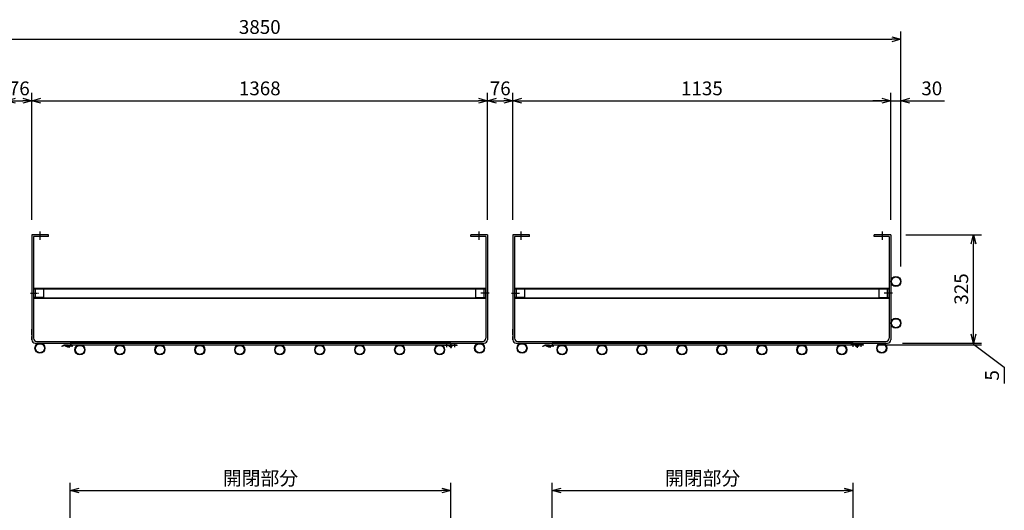
# Model space of a CAD drawing. Extents: x 13379 to 125154, y -90013 to 3326.
# Drawn here: x 21907 to 24863, y -14956 to -13485 of the extents above; entities that cross this region are included whole.
import ezdxf

# ---------------------------------------------------------------- set-up
doc = ezdxf.new("R2010")
doc.units = 0
doc.header["$LTSCALE"] = 0.4
doc.header["$PDMODE"] = 34
for name, pattern in [('CENTER', [50.8, 31.75, -6.35, 6.35, -6.35]), ('CENTER2', [28.575, 19.05, -3.175, 3.175, -3.175]), ('HIDDEN2', [4.7625, 3.175, -1.5875])]:
    doc.linetypes.add(name, pattern=pattern)
doc.layers.get('0').update_dxf_attribs({"linetype": 'CONTINUOUS'})
doc.layers.get('DEFPOINTS').update_dxf_attribs({"linetype": 'CONTINUOUS'})
for name, color, linetype in [('2', 7, 'CONTINUOUS'), ('中心線-小', 2, 'CENTER2'), ('実線-細', 7, 'CONTINUOUS'), ('寸法線', 3, 'CONTINUOUS'), ('破線-小', 6, 'HIDDEN2')]:
    doc.layers.add(name, color=color, linetype=linetype)
doc.styles.add('寸法', font='romans.shx', dxfattribs={"width": 0.75, "oblique": 15, "bigfont": 'extfont2.shx'})
doc.dimstyles.new('岡嶋', dxfattribs={"dimscale": 0, "dimtxt": 2.3, "dimasz": 1.5, "dimexe": 1.3, "dimexo": 2.5, "dimgap": 0.6, "dimtad": 3, "dimdec": 3, "dimdsep": 46, "dimtxsty": '寸法', "dimblk": 'OPEN30', "dimcen": 0, "dimclrt": 7, "dimadec": 3, "dimazin": 2, "dimtfac": 1, "dimtdec": 3, "dimtmove": 0, "dimatfit": 3, "dimldrblk": 'OPEN30', "dimfxl": 1, "dimtzin": 0, "dimarcsym": 0})

# ---------------------------------------------------------------- blocks, each defined once
blk = doc.blocks.new('*U18')
at = {"layer": '中心線-小'}
blk.add_line((14.6, 0), (-10, 0), dxfattribs=at)
blk = doc.blocks.new('_OPEN30')
at = {"color": 0, "linetype": 'ByBlock'}
for p, q in [((-1, 0.27), (0, 0)), ((0, 0), (-1, -0.27)), ((0, 0), (-1, 0))]:
    blk.add_line(p, q, dxfattribs=at)
blk = doc.blocks.new('*D71')
at = {"layer": 'DEFPOINTS', "color": 0}
for p in [(24522.8, -13727.4), (23387.8, -14129.7), (24522.8, -14129.7)]:
    blk.add_point(p, dxfattribs=at)
at = {"layer": '寸法線', "color": 0, "lineweight": -2}
for p, q in [((23387.8, -14084.7), (23387.8, -13704)), ((24522.8, -14084.7), (24522.8, -13704)), ((23414.8, -13727.4), (24495.8, -13727.4))]:
    blk.add_line(p, q, dxfattribs=at)
at = {"layer": '寸法線', "color": 0, "lineweight": -2, "xscale": 27.00000064612468, "yscale": 27.00000064612468, "zscale": 27.00000064612468, "rotation": 180}
blk.add_blockref('_OPEN30', (23387.8, -13727.4), dxfattribs=at)
at = {"layer": '寸法線', "color": 0, "lineweight": -2, "xscale": 27.00000064612468, "yscale": 27.00000064612468, "zscale": 27.00000064612468}
blk.add_blockref('_OPEN30', (24522.8, -13727.4), dxfattribs=at)
at = {"layer": '寸法線', "color": 7, "insert": (23955.3, -13695.9), "char_height": 41.4, "attachment_point": 5, "style": '寸法'}
blk.add_mtext('1135', dxfattribs=at)
blk = doc.blocks.new('*D72')
at = {"layer": 'DEFPOINTS', "color": 0}
for p in [(23387.8, -13727.4), (23311.8, -14129.7), (23387.8, -14129.7)]:
    blk.add_point(p, dxfattribs=at)
at = {"layer": '寸法線', "color": 0, "lineweight": -2}
for p, q in [((23311.8, -14084.7), (23311.8, -13704)), ((23387.8, -14084.7), (23387.8, -13704)), ((23338.8, -13727.4), (23360.8, -13727.4))]:
    blk.add_line(p, q, dxfattribs=at)
at = {"layer": '寸法線', "color": 0, "lineweight": -2, "xscale": 27.00000064612468, "yscale": 27.00000064612468, "zscale": 27.00000064612468, "rotation": 180}
blk.add_blockref('_OPEN30', (23311.8, -13727.4), dxfattribs=at)
at = {"layer": '寸法線', "color": 0, "lineweight": -2, "xscale": 27.00000064612468, "yscale": 27.00000064612468, "zscale": 27.00000064612468}
blk.add_blockref('_OPEN30', (23387.8, -13727.4), dxfattribs=at)
at = {"layer": '寸法線', "color": 7, "insert": (23349.8, -13695.9), "char_height": 41.4, "attachment_point": 5, "style": '寸法'}
blk.add_mtext('76', dxfattribs=at)
blk = doc.blocks.new('*D73')
at = {"layer": 'DEFPOINTS', "color": 0}
for p in [(23311.8, -13727.4), (21943.8, -14129.7), (23311.8, -14129.7)]:
    blk.add_point(p, dxfattribs=at)
at = {"layer": '寸法線', "color": 0, "lineweight": -2}
for p, q in [((21943.8, -14084.7), (21943.8, -13704)), ((23311.8, -14084.7), (23311.8, -13704)), ((21970.8, -13727.4), (23284.8, -13727.4))]:
    blk.add_line(p, q, dxfattribs=at)
at = {"layer": '寸法線', "color": 0, "lineweight": -2, "xscale": 27.00000064612468, "yscale": 27.00000064612468, "zscale": 27.00000064612468, "rotation": 180}
blk.add_blockref('_OPEN30', (21943.8, -13727.4), dxfattribs=at)
at = {"layer": '寸法線', "color": 0, "lineweight": -2, "xscale": 27.00000064612468, "yscale": 27.00000064612468, "zscale": 27.00000064612468}
blk.add_blockref('_OPEN30', (23311.8, -13727.4), dxfattribs=at)
at = {"layer": '寸法線', "color": 7, "insert": (22627.8, -13695.9), "char_height": 41.4, "attachment_point": 5, "style": '寸法'}
blk.add_mtext('1368', dxfattribs=at)
blk = doc.blocks.new('*D74')
at = {"layer": 'DEFPOINTS', "color": 0}
for p in [(21943.8, -13727.4), (21867.8, -14129.7), (21943.8, -14129.7)]:
    blk.add_point(p, dxfattribs=at)
at = {"layer": '寸法線', "color": 0, "lineweight": -2}
for p, q in [((21867.8, -14084.7), (21867.8, -13704)), ((21943.8, -14084.7), (21943.8, -13704)), ((21894.8, -13727.4), (21916.8, -13727.4))]:
    blk.add_line(p, q, dxfattribs=at)
at = {"layer": '寸法線', "color": 0, "lineweight": -2, "xscale": 27.00000064612468, "yscale": 27.00000064612468, "zscale": 27.00000064612468, "rotation": 180}
blk.add_blockref('_OPEN30', (21867.8, -13727.4), dxfattribs=at)
at = {"layer": '寸法線', "color": 0, "lineweight": -2, "xscale": 27.00000064612468, "yscale": 27.00000064612468, "zscale": 27.00000064612468}
blk.add_blockref('_OPEN30', (21943.8, -13727.4), dxfattribs=at)
at = {"layer": '寸法線', "color": 7, "insert": (21905.8, -13695.9), "char_height": 41.4, "attachment_point": 5, "style": '寸法'}
blk.add_mtext('76', dxfattribs=at)
blk = doc.blocks.new('*D76')
at = {"layer": 'DEFPOINTS', "color": 0}
for p in [(24552.8, -13727.4), (24522.8, -14129.7), (24552.8, -14269.7)]:
    blk.add_point(p, dxfattribs=at)
at = {"layer": '寸法線', "color": 0, "lineweight": -2}
for p, q in [((24522.8, -14084.7), (24522.8, -13704)), ((24552.8, -14224.7), (24552.8, -13704)), ((24495.8, -13727.4), (24468.8, -13727.4)), ((24522.8, -13727.4), (24552.8, -13727.4)), ((24579.8, -13727.4), (24684.1, -13727.4))]:
    blk.add_line(p, q, dxfattribs=at)
at = {"layer": '寸法線', "color": 0, "lineweight": -2, "xscale": 27.00000064612468, "yscale": 27.00000064612468, "zscale": 27.00000064612468}
blk.add_blockref('_OPEN30', (24522.8, -13727.4), dxfattribs=at)
at = {"layer": '寸法線', "color": 0, "lineweight": -2, "xscale": 27.00000064612468, "yscale": 27.00000064612468, "zscale": 27.00000064612468, "rotation": 180}
blk.add_blockref('_OPEN30', (24552.8, -13727.4), dxfattribs=at)
at = {"layer": '寸法線', "color": 7, "insert": (24645.5, -13695.9), "char_height": 41.4, "attachment_point": 5, "style": '寸法'}
blk.add_mtext('30', dxfattribs=at)
blk = doc.blocks.new('*D78')
at = {"layer": 'DEFPOINTS', "color": 0}
for p in [(24552.8, -13543.3), (20702.8, -14269.7), (24552.8, -14269.7)]:
    blk.add_point(p, dxfattribs=at)
at = {"layer": '寸法線', "color": 0, "lineweight": -2}
for p, q in [((20702.8, -14224.7), (20702.8, -13519.9)), ((24552.8, -14224.7), (24552.8, -13519.9)), ((20729.8, -13543.3), (24525.8, -13543.3))]:
    blk.add_line(p, q, dxfattribs=at)
at = {"layer": '寸法線', "color": 0, "lineweight": -2, "xscale": 27.00000064612468, "yscale": 27.00000064612468, "zscale": 27.00000064612468, "rotation": 180}
blk.add_blockref('_OPEN30', (20702.8, -13543.3), dxfattribs=at)
at = {"layer": '寸法線', "color": 0, "lineweight": -2, "xscale": 27.00000064612468, "yscale": 27.00000064612468, "zscale": 27.00000064612468}
blk.add_blockref('_OPEN30', (24552.8, -13543.3), dxfattribs=at)
at = {"layer": '寸法線', "color": 7, "insert": (22627.8, -13511.8), "char_height": 41.4, "attachment_point": 5, "style": '寸法'}
blk.add_mtext('3850', dxfattribs=at)
blk = doc.blocks.new('*D154')
at = {"layer": 'DEFPOINTS', "color": 0}
for p in [(24409.3, -14896.6), (23505.6, -15130.1), (24409.3, -15130.1)]:
    blk.add_point(p, dxfattribs=at)
at = {"layer": '寸法線', "color": 0, "lineweight": -2}
for p, q in [((23505.6, -15085.1), (23505.6, -14873.2)), ((23532.6, -14896.6), (24382.3, -14896.6)), ((24409.3, -15085.1), (24409.3, -14873.2))]:
    blk.add_line(p, q, dxfattribs=at)
at = {"layer": '寸法線', "color": 0, "lineweight": -2, "xscale": 27.00000064612468, "yscale": 27.00000064612468, "zscale": 27.00000064612468, "rotation": 180}
blk.add_blockref('_OPEN30', (23505.6, -14896.6), dxfattribs=at)
at = {"layer": '寸法線', "color": 0, "lineweight": -2, "xscale": 27.00000064612468, "yscale": 27.00000064612468, "zscale": 27.00000064612468}
blk.add_blockref('_OPEN30', (24409.3, -14896.6), dxfattribs=at)
at = {"layer": '寸法線', "color": 7, "insert": (23957.5, -14865.1), "char_height": 41.4, "attachment_point": 5, "style": '寸法'}
blk.add_mtext('開閉部分', dxfattribs=at)
blk = doc.blocks.new('*D156')
at = {"layer": 'DEFPOINTS', "color": 0}
for p in [(23201.8, -14896.6), (22058.1, -15130.1), (23201.8, -15120.6)]:
    blk.add_point(p, dxfattribs=at)
at = {"layer": '寸法線', "color": 0, "lineweight": -2}
for p, q in [((22058.1, -15085.1), (22058.1, -14873.2)), ((22085.1, -14896.6), (23174.8, -14896.6)), ((23201.8, -15075.6), (23201.8, -14873.2))]:
    blk.add_line(p, q, dxfattribs=at)
at = {"layer": '寸法線', "color": 0, "lineweight": -2, "xscale": 27.00000064612468, "yscale": 27.00000064612468, "zscale": 27.00000064612468, "rotation": 180}
blk.add_blockref('_OPEN30', (22058.1, -14896.6), dxfattribs=at)
at = {"layer": '寸法線', "color": 0, "lineweight": -2, "xscale": 27.00000064612468, "yscale": 27.00000064612468, "zscale": 27.00000064612468}
blk.add_blockref('_OPEN30', (23201.8, -14896.6), dxfattribs=at)
at = {"layer": '寸法線', "color": 7, "insert": (22630, -14865.1), "char_height": 41.4, "attachment_point": 5, "style": '寸法'}
blk.add_mtext('開閉部分', dxfattribs=at)
blk = doc.blocks.new('*D158')
at = {"layer": 'DEFPOINTS', "color": 0}
for p in [(24522.8, -14129.7), (24770.9, -14129.7), (24512.8, -14454.7)]:
    blk.add_point(p, dxfattribs=at)
at = {"layer": '寸法線', "color": 0, "lineweight": -2}
for p, q in [((24567.8, -14129.7), (24794.3, -14129.7)), ((24770.9, -14427.7), (24770.9, -14156.7)), ((24557.8, -14454.7), (24794.3, -14454.7))]:
    blk.add_line(p, q, dxfattribs=at)
at = {"layer": '寸法線', "color": 0, "lineweight": -2, "xscale": 27.00000064612468, "yscale": 27.00000064612468, "zscale": 27.00000064612468}
for p, rotation in [((24770.9, -14129.7), 90), ((24770.9, -14454.7), 270)]:
    blk.add_blockref('_OPEN30', p, dxfattribs=dict(at, rotation=rotation))
at = {"layer": '寸法線', "color": 7, "insert": (24739.4, -14292.2), "char_height": 41.4, "attachment_point": 5, "rotation": 90, "style": '寸法'}
blk.add_mtext('325', dxfattribs=at)
blk = doc.blocks.new('*D159')
at = {"layer": 'DEFPOINTS', "color": 0}
for p in [(24512.8, -14454.7), (24440.3, -14459.7), (24770.9, -14459.7)]:
    blk.add_point(p, dxfattribs=at)
at = {"layer": '寸法線', "color": 0, "lineweight": -2}
for p, q in [((24557.8, -14454.7), (24794.3, -14454.7)), ((24770.9, -14454.7), (24770.9, -14459.7)), ((24770.9, -14454.7), (24770.9, -14459.7)), ((24485.3, -14459.7), (24794.3, -14459.7)), ((24770.9, -14457.2), (24863.3, -14527)), ((24863.3, -14527), (24863.3, -14575.4))]:
    blk.add_line(p, q, dxfattribs=at)
at = {"layer": '寸法線', "color": 7, "insert": (24831.8, -14551.2), "char_height": 41.4, "attachment_point": 5, "rotation": 90, "style": '寸法'}
blk.add_mtext('5', dxfattribs=at)

msp = doc.modelspace()

# ---------------------------------------------------------------- linework, layer by layer
at = {"layer": '2', "color": 7, "linetype": 'Continuous'}
for p, q in [((21943.8282, -14429.46726), (21943.8282, -14412.46726)), ((23387.8282, -14429.46726), (23387.8282, -14412.46726)), ((21943.8282, -14444.68275), (21943.8282, -14434.48275)), ((23387.8282, -14444.68275), (23387.8282, -14434.48275)), ((22033.5552, -14463.82405), (22037.81872, -14461.3625)), ((22034.10911, -14464.88989), (22033.5552, -14463.82405)), ((22038.32633, -14462.45508), (22034.10911, -14464.88989)), ((22040.6127, -14459.68275), (22040.6127, -14460.68275)), ((22040.6127, -14460.68275), (22053.6127, -14460.68275)), ((22053.30396, -14468.11781), (22042.21633, -14462.34595)), ((22042.77042, -14461.28154), (22044.25805, -14462.05595)), ((22049.69336, -14460.97678), (22045.38612, -14462.31244)), ((22055.86936, -14461.19596), (22049.69336, -14460.97678)), ((22062.5281, -14460.7383), (22050.1688, -14462.40276)), ((22050.369, -14463.88934), (22062.7283, -14462.22488)), ((22054.45833, -14465.90028), (22053.30396, -14468.11781)), ((22053.6127, -14461.11588), (22053.6127, -14459.68275)), ((22057.6127, -14461.40027), (22057.6127, -14459.68275)), ((22064.79188, -14464.88275), (22061.70113, -14463.02566)), ((22062.38661, -14462.2709), (22065.3282, -14464.03838)), ((22072.8282, -14460.68275), (22062.6282, -14460.68275)), ((22065.3282, -14464.03838), (22064.79188, -14464.88275)), ((22068.8282, -14460.68275), (22068.8282, -14459.68275)), ((22072.8282, -14460.68275), (22072.8282, -14459.68275)), ((23477.5552, -14463.82405), (23481.81872, -14461.3625)), ((23478.10911, -14464.88989), (23477.5552, -14463.82405)), ((23482.32633, -14462.45508), (23478.10911, -14464.88989)), ((23484.6127, -14459.68275), (23484.6127, -14460.68275)), ((23484.6127, -14460.68275), (23497.6127, -14460.68275)), ((23497.30396, -14468.11781), (23486.21633, -14462.34595)), ((23486.77042, -14461.28154), (23488.25805, -14462.05595)), ((23493.69336, -14460.97678), (23489.38612, -14462.31244)), ((23499.86936, -14461.19596), (23493.69336, -14460.97678)), ((23506.5281, -14460.7383), (23494.1688, -14462.40276)), ((23494.369, -14463.88934), (23506.7283, -14462.22488)), ((23498.45833, -14465.90028), (23497.30396, -14468.11781)), ((23497.6127, -14461.11588), (23497.6127, -14459.68275)), ((23501.6127, -14461.40027), (23501.6127, -14459.68275)), ((23508.79188, -14464.88275), (23505.70113, -14463.02566)), ((23506.38661, -14462.2709), (23509.3282, -14464.03838)), ((23516.8282, -14460.68275), (23506.6282, -14460.68275)), ((23509.3282, -14464.03838), (23508.79188, -14464.88275)), ((23512.8282, -14460.68275), (23512.8282, -14459.68275)), ((23516.8282, -14460.68275), (23516.8282, -14459.68275))]:
    msp.add_line(p, q, dxfattribs=at)
at = {"layer": '2', "color": 4, "linetype": 'Continuous'}
for p, q in [((22041.27067, -14461.99687), (22041.8386, -14460.90588)), ((23485.27067, -14461.99687), (23485.8386, -14460.90588))]:
    msp.add_line(p, q, dxfattribs=at)
at = {"layer": '2', "color": 2, "linetype": 'CENTER'}
for p, q in [((22044.6127, -14461.96635), (22044.6127, -14458.60928)), ((22049.6127, -14461.96635), (22049.6127, -14458.60928)), ((22052.84998, -14463.68275), (22058.65581, -14463.68275)), ((22055.6127, -14466.63364), (22055.6127, -14461.51594)), ((22070.8282, -14461.65095), (22070.8282, -14458.73165)), ((23488.6127, -14461.96635), (23488.6127, -14458.60928)), ((23493.6127, -14461.96635), (23493.6127, -14458.60928)), ((23496.84998, -14463.68275), (23502.65581, -14463.68275)), ((23499.6127, -14466.63364), (23499.6127, -14461.51594)), ((23514.8282, -14461.65095), (23514.8282, -14458.73165))]:
    msp.add_line(p, q, dxfattribs=at)
at = {"layer": '2', "color": 7, "linetype": 'Continuous'}
for centre, radius, start, end in [((22040.36933, -14465.89399), 5.2, 62.500001, 119.373537), ((22040.36933, -14465.89399), 4, 62.5, 120.713771), ((22044.09364, -14462.42132), 0.8, 242.5, 331.95652), ((22045.18155, -14460.28192), 2, 242.500001, 287.228435), ((22045.68231, -14463.26757), 1, 107.228435, 151.95652), ((22050.25415, -14463.14803), 1, 56.26037, 319.079598), ((22050.2689, -14463.14605), 0.75, 97.670002, 277.670002), ((22055.6127, -14463.68275), 1.25, 164.33522, 31.004762), ((22055.6127, -14463.68275), 2.5, 242.49999, 19.093031), ((22055.6127, -14463.68275), 2.5, 60.614426, 84.107521), ((22062.6282, -14461.48275), 1.8, 90, 163.005388), ((22062.6282, -14461.48275), 1.8, 212.254044, 239.000138), ((22062.6282, -14461.48275), 0.8, 90, 117.795983), ((22062.6282, -14461.48159), 0.75, 277.670002, 97.670002), ((23484.36933, -14465.89399), 5.2, 62.500001, 119.373537), ((23484.36933, -14465.89399), 4, 62.5, 120.713771), ((23488.09364, -14462.42132), 0.8, 242.5, 331.95652), ((23489.18155, -14460.28192), 2, 242.500001, 287.228435), ((23489.68231, -14463.26757), 1, 107.228435, 151.95652), ((23494.25415, -14463.14803), 1, 56.26037, 319.079598), ((23494.2689, -14463.14605), 0.75, 97.670002, 277.670002), ((23499.6127, -14463.68275), 1.25, 164.33522, 31.004762), ((23499.6127, -14463.68275), 2.5, 242.49999, 19.093031), ((23499.6127, -14463.68275), 2.5, 60.614426, 84.107521), ((23506.6282, -14461.48275), 1.8, 90, 163.005388), ((23506.6282, -14461.48275), 1.8, 212.254044, 239.000138), ((23506.6282, -14461.48275), 0.8, 90, 117.795983), ((23506.6282, -14461.48159), 0.75, 277.670002, 97.670002)]:
    msp.add_arc(centre, radius, start, end, dxfattribs=at)
at = {"layer": '中心線-小'}
for p, q in [((23189.8282, -14466.70775), (23189.8282, -14455.35775)), ((23213.8282, -14466.70775), (23213.8282, -14455.35775)), ((24409.3282, -14466.03275), (24409.3282, -14454.68275)), ((24433.3282, -14466.03275), (24433.3282, -14454.68275)), ((23195.7282, -14463.45775), (23207.9282, -14463.45775)), ((23201.8282, -14457.35775), (23201.8282, -14469.55775)), ((24415.2282, -14462.78275), (24427.4282, -14462.78275)), ((24421.3282, -14456.68275), (24421.3282, -14468.88275))]:
    msp.add_line(p, q, dxfattribs=at)
at = {"layer": '実線-細'}
for p, q in [((21943.8282, -14129.68275), (21943.8282, -14444.68275)), ((21993.8282, -14129.68275), (21943.8282, -14129.68275)), ((21993.8282, -14134.68275), (21993.8282, -14129.68275)), ((23311.8282, -14129.68275), (23261.8282, -14129.68275)), ((23261.8282, -14134.68275), (23261.8282, -14129.68275)), ((23311.8282, -14129.68275), (23311.8282, -14444.68275)), ((23387.8282, -14129.68275), (23387.8282, -14444.68275)), ((23437.8282, -14129.68275), (23387.8282, -14129.68275)), ((23437.8282, -14134.68275), (23437.8282, -14129.68275)), ((24522.8282, -14129.68275), (24472.8282, -14129.68275)), ((24472.8282, -14134.68275), (24472.8282, -14129.68275)), ((24522.8282, -14129.68275), (24522.8282, -14444.68275)), ((21948.8282, -14134.68275), (21948.8282, -14439.68275)), ((21993.8282, -14134.68275), (21948.8282, -14134.68275)), ((23306.8282, -14134.68275), (23261.8282, -14134.68275)), ((23306.8282, -14134.68275), (23306.8282, -14439.68275)), ((23392.8282, -14134.68275), (23392.8282, -14439.68275)), ((23437.8282, -14134.68275), (23392.8282, -14134.68275)), ((24517.8282, -14134.68275), (24472.8282, -14134.68275)), ((24517.8282, -14134.68275), (24517.8282, -14439.68275)), ((21948.8282, -14289.72525), (23306.8282, -14289.72525)), ((23306.8282, -14318.09775), (23306.8282, -14291.26775)), ((23392.8282, -14289.72525), (24517.8282, -14289.72525)), ((23392.8282, -14291.26775), (23392.8282, -14318.09775)), ((24517.8282, -14318.09775), (24517.8282, -14291.26775)), ((21948.8282, -14319.72525), (23306.8282, -14319.72525)), ((23392.8282, -14319.72525), (24517.8282, -14319.72525)), ((21953.8282, -14454.68275), (23301.8282, -14454.68275)), ((21958.8282, -14449.68275), (23296.8282, -14449.68275)), ((23397.8282, -14454.68275), (24512.8282, -14454.68275)), ((23402.8282, -14449.68275), (24507.8282, -14449.68275)), ((22040.6127, -14459.68275), (22053.6127, -14459.68275)), ((22062.6282, -14459.68275), (22072.8282, -14459.68275)), ((23201.8282, -14460.35775), (23182.8282, -14460.35775)), ((23182.8282, -14461.70775), (23182.8282, -14460.35775)), ((23201.8282, -14461.70775), (23182.8282, -14461.70775)), ((23199.26939, -14461.70775), (23200.38371, -14462.46985)), ((23220.8282, -14460.35775), (23201.8282, -14460.35775)), ((23220.8282, -14461.70775), (23204.38701, -14461.70775)), ((23205.8282, -14461.70775), (23205.8282, -14460.35775)), ((23220.8282, -14461.70775), (23220.8282, -14460.35775)), ((23484.6127, -14459.68275), (23497.6127, -14459.68275)), ((23506.6282, -14459.68275), (23516.8282, -14459.68275)), ((24421.3282, -14459.68275), (24402.3282, -14459.68275)), ((24402.3282, -14461.03275), (24402.3282, -14459.68275)), ((24421.3282, -14461.03275), (24402.3282, -14461.03275)), ((24418.76939, -14461.03275), (24419.88371, -14461.79485)), ((24440.3282, -14459.68275), (24421.3282, -14459.68275)), ((24440.3282, -14461.03275), (24423.88701, -14461.03275)), ((24425.3282, -14461.03275), (24425.3282, -14459.68275)), ((24440.3282, -14461.03275), (24440.3282, -14459.68275))]:
    msp.add_line(p, q, dxfattribs=at)
for points in [[(22058.1127, -14459.68275), (23201.8282, -14459.68275), (23201.8282, -14454.68275), (22058.1127, -14454.68275)], [(23505.6127, -14459.68275), (24409.3282, -14459.68275), (24409.3282, -14454.68275), (23505.6127, -14454.68275)]]:
    msp.add_lwpolyline(points, close=True, dxfattribs=at)
for centre, radius in [((24537.8282, -14269.68275), 15), ((24537.8282, -14269.68275), 13.5), ((24537.8282, -14394.68275), 15), ((24537.8282, -14394.68275), 13.5), ((21967.8282, -14469.68275), 15), ((21967.8282, -14469.68275), 13.5), ((23287.8282, -14469.68275), 15), ((23287.8282, -14469.68275), 13.5), ((23415.3282, -14469.68275), 15), ((23415.3282, -14469.68275), 13.5), ((24495.3282, -14469.68275), 15), ((24495.3282, -14469.68275), 13.5), ((22087.8282, -14474.68275), 15), ((22087.8282, -14474.68275), 13.5), ((22207.8282, -14474.68275), 15), ((22207.8282, -14474.68275), 13.5), ((22327.8282, -14474.68275), 15), ((22327.8282, -14474.68275), 13.5), ((22447.8282, -14474.68275), 15), ((22447.8282, -14474.68275), 13.5), ((22567.8282, -14474.68275), 15), ((22567.8282, -14474.68275), 13.5), ((22687.8282, -14474.68275), 15), ((22687.8282, -14474.68275), 13.5), ((22807.8282, -14474.68275), 15), ((22807.8282, -14474.68275), 13.5), ((22927.8282, -14474.68275), 15), ((22927.8282, -14474.68275), 13.5), ((23047.8282, -14474.68275), 15), ((23047.8282, -14474.68275), 13.5), ((23167.8282, -14474.68275), 15), ((23167.8282, -14474.68275), 13.5), ((23201.8282, -14463.45775), 1.65), ((23535.3282, -14474.68275), 15), ((23535.3282, -14474.68275), 13.5), ((23655.3282, -14474.68275), 15), ((23655.3282, -14474.68275), 13.5), ((23775.3282, -14474.68275), 15), ((23775.3282, -14474.68275), 13.5), ((23895.3282, -14474.68275), 15), ((23895.3282, -14474.68275), 13.5), ((24015.3282, -14474.68275), 15), ((24015.3282, -14474.68275), 13.5), ((24135.3282, -14474.68275), 15), ((24135.3282, -14474.68275), 13.5), ((24255.3282, -14474.68275), 15), ((24255.3282, -14474.68275), 13.5), ((24375.3282, -14474.68275), 15), ((24375.3282, -14474.68275), 13.5), ((24421.3282, -14462.78275), 1.65)]:
    msp.add_circle(centre, radius, dxfattribs=at)
for centre, radius, start, end in [((21953.8282, -14444.68275), 10, 180, 270), ((21958.8282, -14439.68275), 10, 180, 270), ((23296.8282, -14439.68275), 10, 270, 0), ((23301.8282, -14444.68275), 10, 270, 0), ((23397.8282, -14444.68275), 10, 180, 270), ((23402.8282, -14439.68275), 10, 180, 270), ((24507.8282, -14439.68275), 10, 270, 360), ((24512.8282, -14444.68275), 10, 270, 0), ((23201.8282, -14463.45775), 3.1, 145.63130281, 90), ((23201.8282, -14463.45775), 1.75, 145.63130281, 90), ((24421.3282, -14462.78275), 3.1, 145.63130281, 90), ((24421.3282, -14462.78275), 1.75, 145.63130281, 90)]:
    msp.add_arc(centre, radius, start, end, dxfattribs=at)
at = {"layer": '破線-小'}
for p, q in [((21948.8282, -14291.22525), (23306.8282, -14291.22525)), ((21978.8282, -14291.26775), (21948.8282, -14291.26775)), ((21953.8282, -14291.26775), (21953.8282, -14318.09775)), ((21978.8282, -14291.26775), (21978.8282, -14318.09775)), ((23276.8282, -14318.09775), (23276.8282, -14291.26775)), ((23276.8282, -14291.26775), (23306.8282, -14291.26775)), ((23301.8282, -14318.09775), (23301.8282, -14291.26775)), ((23392.8282, -14291.22525), (24517.8282, -14291.22525)), ((23422.8282, -14291.26775), (23392.8282, -14291.26775)), ((23397.8282, -14291.26775), (23397.8282, -14318.09775)), ((23422.8282, -14291.26775), (23422.8282, -14318.09775)), ((24487.8282, -14318.09775), (24487.8282, -14291.26775)), ((24487.8282, -14291.26775), (24517.8282, -14291.26775)), ((24512.8282, -14318.09775), (24512.8282, -14291.26775)), ((21978.8282, -14318.09775), (21948.8282, -14318.09775)), ((21948.8282, -14318.22525), (23306.8282, -14318.22525)), ((23276.8282, -14318.09775), (23306.8282, -14318.09775)), ((23422.8282, -14318.09775), (23392.8282, -14318.09775)), ((23392.8282, -14318.22525), (24517.8282, -14318.22525)), ((24487.8282, -14318.09775), (24517.8282, -14318.09775)), ((23187.8782, -14461.70775), (23187.8782, -14460.35775)), ((23191.7782, -14461.70775), (23191.7782, -14460.35775)), ((23211.8782, -14461.70775), (23211.8782, -14460.35775)), ((23215.7782, -14461.70775), (23215.7782, -14460.35775)), ((24407.3782, -14461.03275), (24407.3782, -14459.68275)), ((24411.2782, -14461.03275), (24411.2782, -14459.68275)), ((24431.3782, -14461.03275), (24431.3782, -14459.68275)), ((24435.2782, -14461.03275), (24435.2782, -14459.68275))]:
    msp.add_line(p, q, dxfattribs=at)

# ---------------------------------------------------------------- block references
at = {"layer": '中心線-小'}
for p, rotation in [((21968.8282, -14129.68275), 270), ((23286.8282, -14129.68275), 270), ((23412.8282, -14129.68275), 270), ((24497.8282, -14129.68275), 270), ((21953.8282, -14304.68275), 180), ((23397.8282, -14304.68275), 180)]:
    msp.add_blockref('*U18', p, dxfattribs=dict(at, rotation=rotation))
for p in [(23301.8282, -14304.68275), (24512.8282, -14304.68275)]:
    msp.add_blockref('*U18', p, dxfattribs=at)

# ---------------------------------------------------------------- dimensions: what is measured, and where the dimension line sits
at = {"layer": '寸法線'}
for base, p1, p2, picture, middle in [((24552.8282, -13543.27672), (20702.8282, -14269.68275), (24552.8282, -14269.68275), '*D78', (22627.8282, -13511.77672)), ((21943.8282, -13727.36157), (21867.8282, -14129.68275), (21943.8282, -14129.68275), '*D74', (21905.8282, -13695.86157)), ((23311.8282, -13727.36157), (21943.8282, -14129.68275), (23311.8282, -14129.68275), '*D73', (22627.8282, -13695.86157)), ((23387.8282, -13727.36157), (23311.8282, -14129.68275), (23387.8282, -14129.68275), '*D72', (23349.8282, -13695.86157)), ((24522.8282, -13727.36157), (23387.8282, -14129.68275), (24522.8282, -14129.68275), '*D71', (23955.3282, -13695.86157)), ((24552.8282, -13727.36157), (24522.8282, -14129.68275), (24552.8282, -14269.68275), '*D76', (24645.45821, -13695.86157))]:
    dim = msp.add_linear_dim(base=base, p1=p1, p2=p2, dimstyle='岡嶋', override={"dimscale": 18}, dxfattribs=at)
    dim.commit()
    dim.dimension.update_dxf_attribs({"geometry": picture, "text_midpoint": middle})
dim = msp.add_linear_dim(base=(24770.94946, -14129.68275), p1=(24512.8282, -14454.68275), p2=(24522.8282, -14129.68275), angle=90, dimstyle='岡嶋', override={"dimscale": 18}, dxfattribs=at)
dim.commit()
dim.dimension.update_dxf_attribs({"geometry": '*D158', "text_midpoint": (24739.44945, -14292.18275)})
dim = msp.add_linear_dim(base=(24770.94946, -14459.68275), p1=(24512.8282, -14454.68275), p2=(24440.3282, -14459.68275), angle=90, dimstyle='岡嶋', override={"dimscale": 18, "dimtmove": 1}, dxfattribs=at)
dim.commit()
dim.dimension.update_dxf_attribs({"geometry": '*D159', "text_midpoint": (24863.26111, -14537.84425), "dimtype": 160})
for base, p1, p2, picture, middle in [((23201.8282, -14896.59649), (22058.1127, -15130.14739), (23201.8282, -15120.64687), '*D156', (22629.97045, -14865.09649)), ((24409.3282, -14896.59649), (23505.6127, -15130.14739), (24409.3282, -15130.14739), '*D154', (23957.47045, -14865.09649))]:
    dim = msp.add_linear_dim(base=base, p1=p1, p2=p2, text='開閉部分', dimstyle='岡嶋', override={"dimscale": 18}, dxfattribs=at)
    dim.commit()
    dim.dimension.update_dxf_attribs({"geometry": picture, "text_midpoint": middle})

doc.saveas('drawing.dxf')
